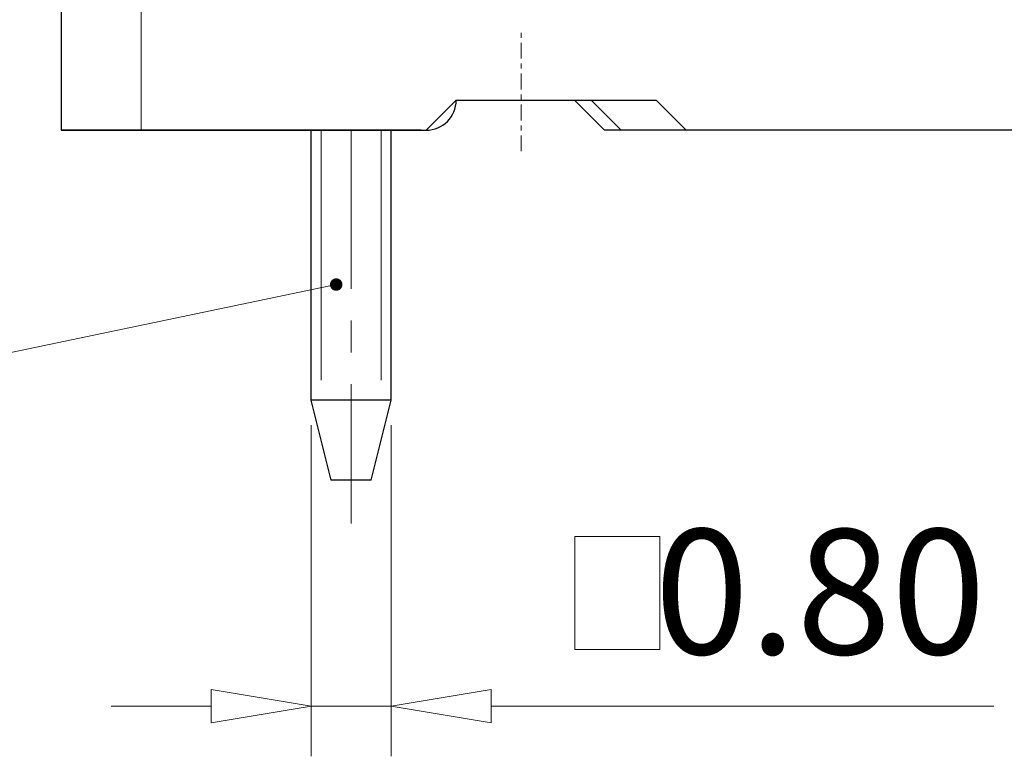
# Model space of a CAD drawing. Units: millimetres. Extents: x 3727 to 4024, y -1534 to -1320.
# Drawn here: x 3761 to 3780, y -1461 to -1446 of the extents above; entities that cross this region are included whole.
import ezdxf

# ---------------------------------------------------------------- set-up
doc = ezdxf.new("R2010")
doc.units = ezdxf.units.MM
doc.linetypes.add('CENTER', pattern=[50.8, 31.75, -6.35, 6.35, -6.35])
for name, color, linetype, lineweight in [('center', 1, 'CENTER', 9), ('dim', 31, 'Continuous', 9), ('hatch', 61, 'Continuous', 9)]:
    doc.layers.add(name, color=color, linetype=linetype, lineweight=lineweight)
doc.styles.add('iso-2021', font='iso.shx', dxfattribs={"width": 0.8, "oblique": 5, "height": 2.5})
doc.dimstyles.get("Standard").update_dxf_attribs({"dimtxt": 2.5, "dimasz": 2, "dimexe": 1, "dimexo": 0.5, "dimgap": 1, "dimtad": 1, "dimzin": 0, "dimdsep": 46, "dimtxsty": 'iso-2021', "dimblk": 'CLOSEDBLANK', "dimcen": 0.09, "dimclrd": 256, "dimclre": 256, "dimclrt": 256, "dimadec": 1, "dimazin": 0, "dimtfac": 1, "dimtmove": 0, "dimatfit": 0, "dimldrblk": 'CLOSEDBLANK', "dimfxl": 1, "dimtolj": 1, "dimtzin": 0, "dimlwd": -1, "dimlwe": -1, "dimarcsym": 0})

# ---------------------------------------------------------------- blocks, each defined once
blk = doc.blocks.new('_ClosedBlank')
at = {"color": 0, "linetype": 'ByBlock', "lineweight": -2}
for p, q in [((-1, 0.1667), (0, 0)), ((-1, 0.1667), (-1, -0.1667)), ((0, 0), (-1, -0.1667))]:
    blk.add_line(p, q, dxfattribs=at)
blk = doc.blocks.new('*D19')
at = {"layer": 'Defpoints', "color": 0}
for p in [(3766.604, -1454), (3768.204, -1454), (3768.204, -1460.125)]:
    blk.add_point(p, dxfattribs=at)
at = {"layer": 'dim'}
for p, q in [((3766.604, -1454.5), (3766.604, -1461.125)), ((3768.204, -1454.5), (3768.204, -1461.125)), ((3764.604, -1460.125), (3762.604, -1460.125)), ((3766.604, -1460.125), (3768.204, -1460.125)), ((3770.204, -1460.125), (3780.252, -1460.125))]:
    blk.add_line(p, q, dxfattribs=at)
at = {"layer": 'dim', "xscale": 2, "yscale": 2, "zscale": 2}
blk.add_blockref('_ClosedBlank', (3766.604, -1460.125), dxfattribs=at)
at = {"layer": 'dim', "xscale": 2, "yscale": 2, "zscale": 2, "rotation": 180}
blk.add_blockref('_ClosedBlank', (3768.204, -1460.125), dxfattribs=at)
at = {"layer": 'dim', "insert": (3776.779, -1457.832), "char_height": 2.5, "attachment_point": 5, "style": 'iso-2021'}
blk.add_mtext('\\A1;0.80', dxfattribs=at)

msp = doc.modelspace()

# ---------------------------------------------------------------- linework, layer by layer
for p, q in [((3761.604, -1404.8), (3761.604, -1448.6)), ((3768.904, -1448.6), (3769.504, -1448)), ((3769.504, -1448), (3771.87, -1448)), ((3769.504, -1448), (3773.504, -1448)), ((3772.47, -1448.6), (3771.87, -1448)), ((3772.804, -1448.6), (3772.204, -1448)), ((3772.804, -1448.6), (3772.204, -1448)), ((3773.504, -1448), (3774.104, -1448.6)), ((3768.804, -1448.6), (3761.604, -1448.6)), ((3761.604, -1448.6), (3768.904, -1448.6)), ((3766.604, -1454), (3766.604, -1448.6)), ((3768.204, -1454), (3768.204, -1448.6)), ((3768.804, -1448.6), (3768.904, -1448.6)), ((3772.804, -1448.6), (3772.47, -1448.6)), ((3793.404, -1448.6), (3772.804, -1448.6)), ((3793.404, -1448.6), (3772.804, -1448.6)), ((3768.204, -1454), (3766.604, -1454)), ((3767.004, -1455.6), (3766.604, -1454)), ((3767.804, -1455.6), (3768.204, -1454)), ((3767.804, -1455.6), (3767.004, -1455.6))]:
    msp.add_line(p, q)
msp.add_arc((3768.904, -1448), 0.6, 270, 0)
at = {"layer": 'center', "ltscale": 0.01}
msp.add_line((3770.804, -1449.021), (3770.804, -1446.58), dxfattribs=at)
msp.add_line((3770.804, -1449.021), (3770.804, -1446.58), dxfattribs=at)
at = {"layer": 'center', "ltscale": 0.1}
msp.add_line((3767.404, -1448.6), (3767.404, -1456.469), dxfattribs=at)
at = {"layer": 'dim'}
msp.add_lwpolyline([(3771.879, -1456.727), (3773.578, -1456.727), (3773.578, -1458.987), (3771.879, -1458.987)], close=True, dxfattribs=at)
at = {"layer": 'hatch'}
for p, q in [((3763.204, -1448.6), (3763.204, -1404.8)), ((3766.804, -1453.6), (3766.804, -1448.6)), ((3768.004, -1453.6), (3768.004, -1448.6))]:
    msp.add_line(p, q, dxfattribs=at)

# ---------------------------------------------------------------- dimensions: what is measured, and where the dimension line sits
at = {"layer": 'dim'}
dim = msp.add_linear_dim(base=(3768.204, -1460.125), p1=(3766.604, -1454), p2=(3768.204, -1454), dimstyle='Standard', override={"dimlfac": 0.5}, dxfattribs=at)
dim.commit()
dim.dimension.update_dxf_attribs({"geometry": '*D19', "text_midpoint": (3776.779, -1460.125), "dimtype": 128})

# ---------------------------------------------------------------- leaders
at = {"layer": 'dim', "color": 4}
msp.add_leader([(3767.104, -1451.688), (3754.287, -1454.37)], dimstyle='Standard', override={"dimasz": 1, "dimldrblk": 'DotSmall'}, dxfattribs=at)

doc.saveas('drawing.dxf')
